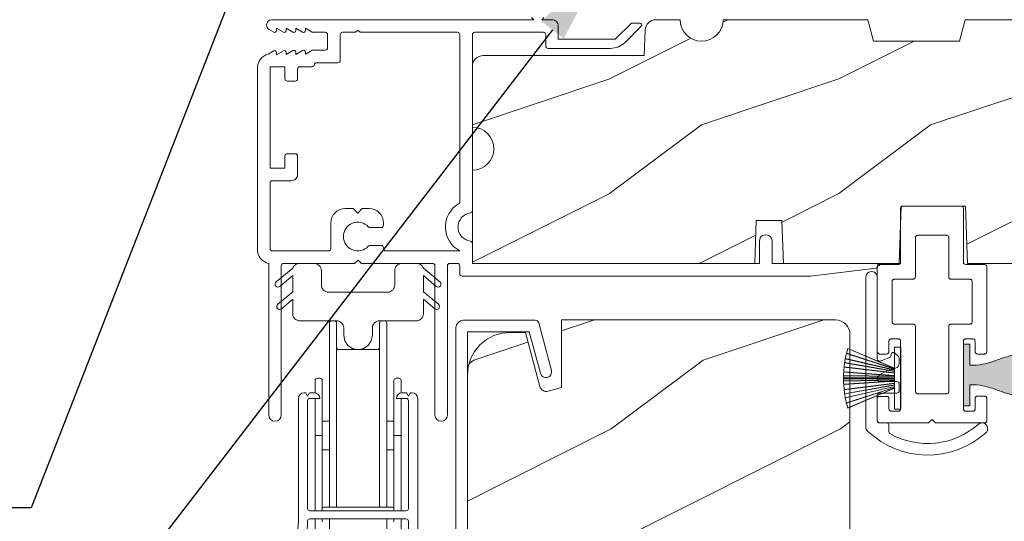
# Model space of a CAD drawing. Extents: x -34 to 138, y 0 to 44.
# Drawn here: x 75 to 79, y 30 to 32 of the extents above; entities that cross this region are included whole.
import ezdxf
from ezdxf import colors
from ezdxf.entities.mleader import LeaderData, LeaderLine
from ezdxf.math import Vec2, Vec3

# ---------------------------------------------------------------- set-up
doc = ezdxf.new("R2010")
doc.units = 0
doc.header["$LTSCALE"] = 2
doc.header["$MEASUREMENT"] = 0
doc.layers.get('0').update_dxf_attribs({"linetype": 'CONTINUOUS'})
doc.layers.add('Notes', color=7, linetype='CONTINUOUS')
doc.layers.add('Unit', color=7, linetype='CONTINUOUS', lineweight=13)
doc.styles.get("Standard").update_dxf_attribs({"font": 'arial.ttf'})

# ---------------------------------------------------------------- blocks, each defined once
blk = doc.blocks.new('A$C38416E55')
for p, q in [((0.102, 0.9367), (0.1018, 0.9347)), ((0.1018, 0.9347), (0.1018, 0.7006)), ((0.1026, 0.9386), (0.102, 0.9367)), ((0.1035, 0.9404), (0.1026, 0.9386)), ((0.1048, 0.9419), (0.1035, 0.9404)), ((0.1063, 0.9432), (0.1048, 0.9419)), ((0.1081, 0.9441), (0.1063, 0.9432)), ((0.11, 0.9447), (0.1081, 0.9441)), ((0.112, 0.9449), (0.11, 0.9447)), ((0.3655, 0.9449), (0.112, 0.9449)), ((0.3674, 0.9447), (0.3655, 0.9449)), ((0.3694, 0.9441), (0.3674, 0.9447)), ((0.3711, 0.9432), (0.3694, 0.9441)), ((0.3727, 0.9419), (0.3711, 0.9432)), ((0.3739, 0.9404), (0.3727, 0.9419)), ((0.3749, 0.9386), (0.3739, 0.9404)), ((0.3754, 0.9367), (0.3749, 0.9386)), ((0.3756, 0.9347), (0.3754, 0.9367)), ((0.3756, 0.9347), (0.3756, 0.7004)), ((0.3756, 0.7006), (0.3756, 0.9347)), ((0.1705, 0.8159), (0.1722, 0.8169)), ((0.1722, 0.8169), (0.1741, 0.8174)), ((0.1741, 0.8174), (0.1761, 0.8176)), ((0.1761, 0.8176), (0.3013, 0.8176)), ((0.3013, 0.8176), (0.3033, 0.8174)), ((0.3033, 0.8174), (0.3052, 0.8169)), ((0.3052, 0.8169), (0.307, 0.8159)), ((0.1659, 0.8075), (0.1661, 0.8094)), ((0.1659, 0.6364), (0.1659, 0.8075)), ((0.1661, 0.8094), (0.1667, 0.8113)), ((0.1667, 0.8113), (0.1676, 0.8131)), ((0.1676, 0.8131), (0.1689, 0.8147)), ((0.1689, 0.8147), (0.1705, 0.8159)), ((0.307, 0.8159), (0.3085, 0.8147)), ((0.3085, 0.8147), (0.3098, 0.8131)), ((0.3098, 0.8131), (0.3107, 0.8113)), ((0.3107, 0.8113), (0.3113, 0.8094)), ((0.3113, 0.8094), (0.3115, 0.8075)), ((0.3115, 0.8075), (0.3115, 0.6364)), ((0.003, 0.6874), (0.0017, 0.6859)), ((0.0045, 0.6887), (0.003, 0.6874)), ((0.0063, 0.6896), (0.0045, 0.6887)), ((0.0082, 0.6902), (0.0063, 0.6896)), ((0.0102, 0.6904), (0.0082, 0.6902)), ((0.0916, 0.6904), (0.0102, 0.6904)), ((0.0936, 0.6906), (0.0916, 0.6904)), ((0.0955, 0.6912), (0.0936, 0.6906)), ((0.0973, 0.6921), (0.0955, 0.6912)), ((0.0988, 0.6934), (0.0973, 0.6921)), ((0.1001, 0.6949), (0.0988, 0.6934)), ((0.101, 0.6967), (0.1001, 0.6949)), ((0.1016, 0.6986), (0.101, 0.6967)), ((0.1018, 0.7006), (0.1016, 0.6986)), ((0.4673, 0.6904), (0.3856, 0.6904)), ((0.4692, 0.6902), (0.4673, 0.6904)), ((0.4712, 0.6896), (0.4692, 0.6902)), ((0.4729, 0.6887), (0.4712, 0.6896)), ((0.4745, 0.6874), (0.4729, 0.6887)), ((0.4757, 0.6859), (0.4745, 0.6874)), ((0.0002, 0.6822), (0, 0.6802)), ((0, 0.6802), (0, 0.3105)), ((0.0008, 0.6841), (0.0002, 0.6822)), ((0.0017, 0.6859), (0.0008, 0.6841)), ((0.4767, 0.6841), (0.4757, 0.6859)), ((0.4772, 0.6822), (0.4767, 0.6841)), ((0.4774, 0.6802), (0.4772, 0.6822)), ((0.4774, 0.3105), (0.4774, 0.6802)), ((0.0641, 0.6161), (0.0643, 0.6181)), ((0.0641, 0.4408), (0.0641, 0.6161)), ((0.0643, 0.6181), (0.0649, 0.62)), ((0.0649, 0.62), (0.0658, 0.6217)), ((0.0658, 0.6217), (0.0671, 0.6233)), ((0.0671, 0.6233), (0.0687, 0.6245)), ((0.0687, 0.6245), (0.0704, 0.6255)), ((0.0704, 0.6255), (0.0723, 0.6261)), ((0.0723, 0.6261), (0.0743, 0.6262)), ((0.0743, 0.6262), (0.1558, 0.6262)), ((0.1558, 0.6262), (0.1577, 0.6264)), ((0.1577, 0.6264), (0.1596, 0.627)), ((0.1596, 0.627), (0.1614, 0.628)), ((0.1614, 0.628), (0.163, 0.6292)), ((0.163, 0.6292), (0.1642, 0.6308)), ((0.1642, 0.6308), (0.1652, 0.6325)), ((0.1652, 0.6325), (0.1657, 0.6344)), ((0.1657, 0.6344), (0.1659, 0.6364)), ((0.3115, 0.6364), (0.3117, 0.6344)), ((0.3117, 0.6344), (0.3123, 0.6325)), ((0.3123, 0.6325), (0.3132, 0.6308)), ((0.3132, 0.6308), (0.3145, 0.6292)), ((0.3145, 0.6292), (0.316, 0.628)), ((0.316, 0.628), (0.3178, 0.627)), ((0.3178, 0.627), (0.3197, 0.6264)), ((0.3197, 0.6264), (0.3217, 0.6262)), ((0.3217, 0.6262), (0.4031, 0.6262)), ((0.4031, 0.6262), (0.4051, 0.6261)), ((0.4051, 0.6261), (0.407, 0.6255)), ((0.407, 0.6255), (0.4088, 0.6245)), ((0.4088, 0.6245), (0.4103, 0.6233)), ((0.4103, 0.6233), (0.4116, 0.6217)), ((0.4116, 0.6217), (0.4125, 0.62)), ((0.4125, 0.62), (0.4131, 0.6181)), ((0.4131, 0.6181), (0.4133, 0.6161)), ((0.4133, 0.6161), (0.4133, 0.4408)), ((0.0643, 0.4388), (0.0641, 0.4408)), ((0.0649, 0.4369), (0.0643, 0.4388)), ((0.0658, 0.4351), (0.0649, 0.4369)), ((0.0671, 0.4336), (0.0658, 0.4351)), ((0.0687, 0.4323), (0.0671, 0.4336)), ((0.0704, 0.4314), (0.0687, 0.4323)), ((0.0723, 0.4308), (0.0704, 0.4314)), ((0.0743, 0.4306), (0.0723, 0.4308)), ((0.1558, 0.4306), (0.0743, 0.4306)), ((0.1577, 0.4304), (0.1558, 0.4306)), ((0.1596, 0.4298), (0.1577, 0.4304)), ((0.1614, 0.4289), (0.1596, 0.4298)), ((0.3178, 0.4298), (0.316, 0.4289)), ((0.3197, 0.4304), (0.3178, 0.4298)), ((0.3217, 0.4306), (0.3197, 0.4304)), ((0.4031, 0.4306), (0.3217, 0.4306)), ((0.4051, 0.4308), (0.4031, 0.4306)), ((0.407, 0.4314), (0.4051, 0.4308)), ((0.4088, 0.4323), (0.407, 0.4314)), ((0.4103, 0.4336), (0.4088, 0.4323)), ((0.4116, 0.4351), (0.4103, 0.4336)), ((0.4125, 0.4369), (0.4116, 0.4351)), ((0.4131, 0.4388), (0.4125, 0.4369)), ((0.4133, 0.4408), (0.4131, 0.4388)), ((0.163, 0.4276), (0.1614, 0.4289)), ((0.1642, 0.4261), (0.163, 0.4276)), ((0.1652, 0.4243), (0.1642, 0.4261)), ((0.1657, 0.4224), (0.1652, 0.4243)), ((0.1659, 0.4204), (0.1657, 0.4224)), ((0.1659, 0.1374), (0.1659, 0.4204)), ((0.3117, 0.4224), (0.3115, 0.4204)), ((0.3115, 0.4204), (0.3115, 0.1374)), ((0.3123, 0.4243), (0.3117, 0.4224)), ((0.3132, 0.4261), (0.3123, 0.4243)), ((0.3145, 0.4276), (0.3132, 0.4261)), ((0.316, 0.4289), (0.3145, 0.4276)), ((0.0509, 0.3563), (0.0511, 0.3583)), ((0.0509, 0.3105), (0.0509, 0.3563)), ((0.0511, 0.3583), (0.0517, 0.3602)), ((0.0517, 0.3602), (0.0526, 0.362)), ((0.0526, 0.362), (0.0539, 0.3635)), ((0.0539, 0.3635), (0.0554, 0.3648)), ((0.0554, 0.3648), (0.0572, 0.3657)), ((0.0572, 0.3657), (0.0591, 0.3663)), ((0.0591, 0.3663), (0.0611, 0.3665)), ((0.0611, 0.3665), (0.0916, 0.3665)), ((0.0916, 0.3665), (0.0936, 0.3663)), ((0.0936, 0.3663), (0.0955, 0.3657)), ((0.0955, 0.3657), (0.0973, 0.3648)), ((0.0973, 0.3648), (0.0988, 0.3635)), ((0.0988, 0.3635), (0.1001, 0.362)), ((0.1001, 0.362), (0.101, 0.3602)), ((0.101, 0.3602), (0.1016, 0.3583)), ((0.1016, 0.3583), (0.1018, 0.3563)), ((0.1018, 0.3563), (0.1018, 0.0611)), ((0.3756, 0.3563), (0.3758, 0.3583)), ((0.3756, 0.0611), (0.3756, 0.3563)), ((0.3758, 0.3583), (0.3764, 0.3602)), ((0.3764, 0.3602), (0.3774, 0.362)), ((0.3774, 0.362), (0.3786, 0.3635)), ((0.3786, 0.3635), (0.3802, 0.3648)), ((0.3802, 0.3648), (0.3819, 0.3657)), ((0.3819, 0.3657), (0.3838, 0.3663)), ((0.3838, 0.3663), (0.3858, 0.3665)), ((0.3858, 0.3665), (0.4164, 0.3665)), ((0.4164, 0.3665), (0.4183, 0.3663)), ((0.4183, 0.3663), (0.4203, 0.3657)), ((0.4203, 0.3657), (0.422, 0.3648)), ((0.422, 0.3648), (0.4236, 0.3635)), ((0.4236, 0.3635), (0.4248, 0.362)), ((0.4248, 0.362), (0.4258, 0.3602)), ((0.4258, 0.3602), (0.4263, 0.3583)), ((0.4263, 0.3583), (0.4265, 0.3563)), ((0.4265, 0.3563), (0.4265, 0.3105)), ((0, 0.3105), (0.0002, 0.3085)), ((0.0002, 0.3085), (0.0008, 0.3066)), ((0.0008, 0.3066), (0.0017, 0.3048)), ((0.0017, 0.3048), (0.003, 0.3033)), ((0.003, 0.3033), (0.0045, 0.302)), ((0.0045, 0.302), (0.0063, 0.3011)), ((0.0063, 0.3011), (0.0082, 0.3005)), ((0.0427, 0.3005), (0.0446, 0.3011)), ((0.0446, 0.3011), (0.0464, 0.302)), ((0.0464, 0.302), (0.0479, 0.3033)), ((0.0479, 0.3033), (0.0492, 0.3048)), ((0.0492, 0.3048), (0.0501, 0.3066)), ((0.0501, 0.3066), (0.0507, 0.3085)), ((0.0507, 0.3085), (0.0509, 0.3105)), ((0.4265, 0.3105), (0.4267, 0.3085)), ((0.4267, 0.3085), (0.4273, 0.3066)), ((0.4273, 0.3066), (0.4283, 0.3048)), ((0.4283, 0.3048), (0.4295, 0.3033)), ((0.4295, 0.3033), (0.4311, 0.302)), ((0.4311, 0.302), (0.4328, 0.3011)), ((0.4328, 0.3011), (0.4347, 0.3005)), ((0.4692, 0.3005), (0.4712, 0.3011)), ((0.4712, 0.3011), (0.4729, 0.302)), ((0.4729, 0.302), (0.4745, 0.3033)), ((0.4745, 0.3033), (0.4757, 0.3048)), ((0.4757, 0.3048), (0.4767, 0.3066)), ((0.4767, 0.3066), (0.4772, 0.3085)), ((0.4772, 0.3085), (0.4774, 0.3105)), ((0.0082, 0.3005), (0.0102, 0.3003)), ((0.0102, 0.3003), (0.0407, 0.3003)), ((0.0407, 0.3003), (0.0427, 0.3005)), ((0.4347, 0.3005), (0.4367, 0.3003)), ((0.4367, 0.3003), (0.4673, 0.3003)), ((0.4673, 0.3003), (0.4692, 0.3005)), ((0.1661, 0.1354), (0.1659, 0.1374)), ((0.1667, 0.1335), (0.1661, 0.1354)), ((0.1676, 0.1318), (0.1667, 0.1335)), ((0.1689, 0.1302), (0.1676, 0.1318)), ((0.1705, 0.129), (0.1689, 0.1302)), ((0.1722, 0.128), (0.1705, 0.129)), ((0.307, 0.129), (0.3052, 0.128)), ((0.3085, 0.1302), (0.307, 0.129)), ((0.3098, 0.1318), (0.3085, 0.1302)), ((0.3107, 0.1335), (0.3098, 0.1318)), ((0.3113, 0.1354), (0.3107, 0.1335)), ((0.3115, 0.1374), (0.3113, 0.1354)), ((0.0002, 0.1089), (0, 0.1069)), ((0, 0.1069), (0, 0.0102)), ((0.0008, 0.1108), (0.0002, 0.1089)), ((0.0017, 0.1125), (0.0008, 0.1108)), ((0.003, 0.1141), (0.0017, 0.1125)), ((0.0045, 0.1154), (0.003, 0.1141)), ((0.0045, 0.1154), (0.0464, 0.1154)), ((0.0479, 0.1141), (0.0464, 0.1154)), ((0.0492, 0.1125), (0.0479, 0.1141)), ((0.0501, 0.1108), (0.0492, 0.1125)), ((0.0507, 0.1089), (0.0501, 0.1108)), ((0.0509, 0.1069), (0.0507, 0.1089)), ((0.0509, 0.0611), (0.0509, 0.1069)), ((0.1741, 0.1274), (0.1722, 0.128)), ((0.1761, 0.1273), (0.1741, 0.1274)), ((0.3013, 0.1273), (0.1761, 0.1273)), ((0.3033, 0.1274), (0.3013, 0.1273)), ((0.3052, 0.128), (0.3033, 0.1274)), ((0.4267, 0.1089), (0.4265, 0.1069)), ((0.4265, 0.1069), (0.4265, 0.0611)), ((0.4273, 0.1108), (0.4267, 0.1089)), ((0.4283, 0.1125), (0.4273, 0.1108)), ((0.4295, 0.1141), (0.4283, 0.1125)), ((0.4311, 0.1154), (0.4295, 0.1141)), ((0.4328, 0.1163), (0.4311, 0.1154)), ((0.4347, 0.1169), (0.4328, 0.1163)), ((0.4367, 0.1171), (0.4347, 0.1169)), ((0.4673, 0.1171), (0.4367, 0.1171)), ((0.4692, 0.1169), (0.4673, 0.1171)), ((0.4712, 0.1163), (0.4692, 0.1169)), ((0.4729, 0.1154), (0.4712, 0.1163)), ((0.4745, 0.1141), (0.4729, 0.1154)), ((0.4757, 0.1125), (0.4745, 0.1141)), ((0.4767, 0.1108), (0.4757, 0.1125)), ((0.4772, 0.1089), (0.4767, 0.1108)), ((0.4774, 0.1069), (0.4772, 0.1089)), ((0.4774, 0.0102), (0.4774, 0.1069)), ((0.0511, 0.0591), (0.0509, 0.0611)), ((0.0517, 0.0572), (0.0511, 0.0591)), ((0.0526, 0.0554), (0.0517, 0.0572)), ((0.0539, 0.0539), (0.0526, 0.0554)), ((0.0554, 0.0526), (0.0539, 0.0539)), ((0.0572, 0.0517), (0.0554, 0.0526)), ((0.0591, 0.0511), (0.0572, 0.0517)), ((0.0611, 0.0509), (0.0591, 0.0511)), ((0.0916, 0.0509), (0.0611, 0.0509)), ((0.0936, 0.0511), (0.0916, 0.0509)), ((0.0955, 0.0517), (0.0936, 0.0511)), ((0.0973, 0.0526), (0.0955, 0.0517)), ((0.0988, 0.0539), (0.0973, 0.0526)), ((0.1001, 0.0554), (0.0988, 0.0539)), ((0.101, 0.0572), (0.1001, 0.0554)), ((0.1016, 0.0591), (0.101, 0.0572)), ((0.1018, 0.0611), (0.1016, 0.0591)), ((0.3758, 0.0591), (0.3756, 0.0611)), ((0.3764, 0.0572), (0.3758, 0.0591)), ((0.3774, 0.0554), (0.3764, 0.0572)), ((0.3786, 0.0539), (0.3774, 0.0554)), ((0.3802, 0.0526), (0.3786, 0.0539)), ((0.3819, 0.0517), (0.3802, 0.0526)), ((0.3838, 0.0511), (0.3819, 0.0517)), ((0.3858, 0.0509), (0.3838, 0.0511)), ((0.4164, 0.0509), (0.3858, 0.0509)), ((0.4183, 0.0511), (0.4164, 0.0509)), ((0.4203, 0.0517), (0.4183, 0.0511)), ((0.422, 0.0526), (0.4203, 0.0517)), ((0.4236, 0.0539), (0.422, 0.0526)), ((0.4248, 0.0554), (0.4236, 0.0539)), ((0.4258, 0.0572), (0.4248, 0.0554)), ((0.4263, 0.0591), (0.4258, 0.0572)), ((0.4265, 0.0611), (0.4263, 0.0591)), ((0, 0.0102), (0.0002, 0.0082)), ((0.0002, 0.0082), (0.0008, 0.0063)), ((0.0008, 0.0063), (0.0017, 0.0045)), ((0.0017, 0.0045), (0.003, 0.003)), ((0.003, 0.003), (0.0045, 0.0017)), ((0.0045, 0.0017), (0.0063, 0.0008)), ((0.0063, 0.0008), (0.0082, 0.0002)), ((0.0082, 0.0002), (0.0102, 0)), ((0.2235, 0), (0.2387, 0.0153)), ((0.2387, 0.0153), (0.254, 0)), ((0.4673, 0), (0.4692, 0.0002)), ((0.4692, 0.0002), (0.4712, 0.0008)), ((0.4712, 0.0008), (0.4729, 0.0017)), ((0.4729, 0.0017), (0.4745, 0.003)), ((0.4745, 0.003), (0.4757, 0.0045)), ((0.4757, 0.0045), (0.4767, 0.0063)), ((0.4767, 0.0063), (0.4772, 0.0082)), ((0.4772, 0.0082), (0.4774, 0.0102)), ((0.0102, 0), (0.2235, 0)), ((0.254, 0), (0.4673, 0))]:
    blk.add_line(p, q)
blk.add_arc((0.3856, 0.7004), 0.01, 180, 270)
blk = doc.blocks.new('A$C6C80002B')
for p, q in [((0, 0.0024), (0, 0.2724)), ((0, 0.2724), (0.0281, 0.2724)), ((0.0281, 0.2724), (0.0281, 0.1731)), ((0.028, 0.1018), (0.028, 0.1731)), ((0.028, 0.1018), (0.028, 0.0024)), ((0.028, 0.0024), (0, 0.0024))]:
    blk.add_line(p, q)
for points in [[(0.028, 0.1801), (0.2318, 0.2666), (0.2315, 0.2676), (0.028, 0.1812)], [(0.028, 0.1771), (0.2374, 0.2451), (0.2371, 0.2461), (0.028, 0.1782)], [(0.028, 0.1727), (0.2423, 0.2221), (0.242, 0.2231), (0.028, 0.1738)], [(0.028, 0.1665), (0.2451, 0.2048), (0.245, 0.2058), (0.028, 0.1676)], [(0.028, 0.1593), (0.2474, 0.1863), (0.2473, 0.1873), (0.028, 0.1604)], [(0.028, 0.1484), (0.2493, 0.1639), (0.2492, 0.1649), (0.028, 0.1495)], [(0.028, 0.1448), (0.2499, 0.1487), (0.2498, 0.1497), (0.028, 0.1459)], [(0.028, 0.1399), (0.25, 0.1399), (0.25, 0.1349), (0.028, 0.1349)], [(0.028, 0.13), (0.2499, 0.1262), (0.2498, 0.1252), (0.028, 0.129)], [(0.028, 0.1265), (0.2493, 0.111), (0.2492, 0.11), (0.028, 0.1254)], [(0.028, 0.1155), (0.2474, 0.0886), (0.2473, 0.0876), (0.028, 0.1144)], [(0.028, 0.1084), (0.2451, 0.0701), (0.245, 0.0691), (0.028, 0.1073)], [(0.028, 0.1022), (0.2423, 0.0527), (0.242, 0.0517), (0.028, 0.1011)], [(0.028, 0.0978), (0.2374, 0.0297), (0.2371, 0.0288), (0.028, 0.0967)], [(0.028, 0.0947), (0.2318, 0.0082), (0.2315, 0.0073), (0.028, 0.0936)]]:
    blk.add_lwpolyline(points, close=True)
blk.add_arc((-0.2172, 0.1374), 0.4672, 343.8218, 16.1782)
blk = doc.blocks.new('A$C49026201')
for p, q in [((0.0007, 2.4228), (0.0007, 0.0314)), ((0.0507, 2.3889), (0.0507, 0.0494)), ((0.3207, 0.0494), (0.3693, 0.2308)), ((0.3623, 0.0112), (0.4176, 0.2179)), ((0.3207, 0.0494), (0.0507, 0.0494)), ((0.3468, -0.0006), (0.0327, -0.0006))]:
    blk.add_line(p, q)
for centre, radius, start, end in [((0.3935, 0.2243), 0.025, 345, 165), ((0.0327, 0.0314), 0.032, 180, 270), ((0.3468, 0.0154), 0.016, 270, 345)]:
    blk.add_arc(centre, radius, start, end)
blk = doc.blocks.new('A$C424F6AC2')
h = blk.add_hatch(color=256)
h.dxf.hatch_style = 1
h.paths.add_polyline_path([(1.4679, 0.8189, 0.136599), (1.4495, 0.8687, 0.138688), (1.4072, 0.9008, 0.095696), (1.3709, 0.907, 0.086219), (1.3382, 0.9008, 0.138688), (1.2959, 0.8687, 0.136599), (1.2775, 0.8189, 0.074289), (1.2856, 0.7473, 0.020813), (1.3044, 0.6884, -0.033391), (1.3241, 0.6236, -0.075161), (1.3297, 0.56), (1.2377, 0.56), (1.2377, 0.532), (1.5077, 0.532), (1.5077, 0.56), (1.4157, 0.56, -0.075161), (1.4213, 0.6236, -0.033391), (1.441, 0.6884, 0.020813), (1.4598, 0.7473, 0.074289)])
for p, q in [((1.2377, 0.532), (1.2377, 0.56)), ((1.2377, 0.56), (1.3297, 0.56)), ((1.5077, 0.56), (1.4157, 0.56)), ((1.5077, 0.532), (1.5077, 0.56)), ((1.2377, 0.532), (1.5077, 0.532))]:
    blk.add_line(p, q)
for centre, radius, start, end in [((1.3723, 0.81), 0.097, 88.7073, 110.5725), ((1.3731, 0.81), 0.097, 69.4275, 91.2927), ((1.3762, 0.8107), 0.099, 144.1711, 175.2847), ((1.3738, 0.8098), 0.0977, 111.3789, 142.9623), ((1.3716, 0.8098), 0.0977, 37.0377, 68.6211), ((1.3692, 0.8107), 0.099, 4.7153, 35.8289), ((1.5209, 0.8104), 0.2436, 178.011, 195.0055), ((1.2245, 0.8104), 0.2436, 344.9945, 1.989), ((2.0024, 0.9427), 0.743, 195.2435, 200.6355), ((0.743, 0.9427), 0.743, 339.3645, 344.7565), ((0.8293, 0.5081), 0.5081, 12.395, 19.8689), ((1.9161, 0.5081), 0.5081, 160.1311, 167.605), ((1.1167, 0.5732), 0.2134, 356.4433, 11.8878), ((1.6287, 0.5732), 0.2134, 168.1122, 183.5567)]:
    blk.add_arc(centre, radius, start, end)
blk = doc.blocks.new('A$C3C5C3C95')
for p, q in [((0.04, 1.728), (0.04, 1.7265)), ((0.062, 1.75), (1.205, 1.75)), ((1.195, 1.76), (1.205, 1.75)), ((1.24, 1.75), (1.25, 1.76)), ((1.285, 1.75), (1.24, 1.75)), ((1.3125, 1.665), (1.3125, 1.7225)), ((1.6286, 1.7327), (1.5639, 1.6679)), ((1.6039, 1.6514), (1.6738, 1.7213)), ((1.6682, 1.735), (1.6342, 1.735)), ((0.051, 1.7075), (0.071, 1.6959)), ((0.083, 1.7029), (0.083, 1.7132)), ((0.083, 1.7132), (0.113, 1.6959)), ((0.125, 1.7029), (0.125, 1.7132)), ((0.125, 1.7132), (0.155, 1.6959)), ((0.167, 1.7029), (0.167, 1.7132)), ((0.167, 1.7132), (0.197, 1.6959)), ((0.209, 1.7029), (0.209, 1.7135)), ((0.209, 1.7135), (0.2392, 1.6961)), ((0.2432, 1.695), (0.296, 1.695)), ((0.306, 1.685), (0.306, 1.6279)), ((0.361, 1.685), (0.361, 1.5727)), ((0.4275, 1.695), (0.371, 1.695)), ((0.4375, 1.705), (0.4275, 1.695)), ((0.4475, 1.695), (0.4375, 1.705)), ((0.8725, 1.695), (0.4475, 1.695)), ((0.8825, 0.956), (0.8825, 1.685)), ((0.9375, 0.9181), (0.9375, 1.685)), ((0.9475, 1.695), (1.2475, 1.695)), ((1.2575, 1.685), (1.2575, 1.635)), ((1.5568, 1.665), (1.3125, 1.665)), ((0.071, 1.6141), (0.0466, 1.6)), ((0.113, 1.6147), (0.083, 1.5974)), ((0.083, 1.5974), (0.083, 1.6071)), ((0.155, 1.6154), (0.125, 1.598)), ((0.125, 1.598), (0.125, 1.6078)), ((0.197, 1.616), (0.167, 1.5987)), ((0.167, 1.5987), (0.167, 1.6084)), ((0.2392, 1.6168), (0.209, 1.5993)), ((0.209, 1.5993), (0.209, 1.6091)), ((0.296, 1.6179), (0.2432, 1.6179)), ((1.2675, 1.625), (1.5402, 1.625)), ((0.351, 1.5627), (0.2583, 1.5627)), ((0, 1.5392), (0, 0.7489)), ((0.055, 1.542), (0.055, 1.106)), ((0.117, 1.545), (0.058, 1.545)), ((0.12, 1.4925), (0.12, 1.542)), ((0.175, 1.535), (0.175, 1.4925)), ((0.2384, 1.545), (0.185, 1.545)), ((0.165, 1.4825), (0.13, 1.4825)), ((0.13, 1.1655), (0.165, 1.1655)), ((0.12, 1.106), (0.12, 1.1555)), ((0.175, 1.1555), (0.175, 1.0755)), ((0.058, 1.103), (0.117, 1.103)), ((0.055, 1.038), (0.055, 0.7525)), ((0.1475, 1.048), (0.065, 1.048)), ((0.383, 0.927), (0.4175, 0.927)), ((0.4175, 0.927), (0.4375, 0.907)), ((0.4375, 0.907), (0.4575, 0.927)), ((0.4575, 0.927), (0.4868, 0.927)), ((0.32, 0.7525), (0.32, 0.864)), ((0.5498, 0.864), (0.5498, 0.854)), ((0.5398, 0.844), (0.4909, 0.844)), ((0.9375, 0.6875), (0.9375, 0.7745)), ((2.19, 0.785), (2.19, 0.6875)), ((2.245, 0.6875), (2.245, 0.785)), ((0.065, 0.7425), (0.31, 0.7425)), ((0.4909, 0.766), (0.5398, 0.766)), ((0.5498, 0.756), (0.5498, 0.7525)), ((0.5598, 0.7425), (0.8825, 0.7425)), ((0.049, 0.6875), (0.049, 0.0275)), ((0.114, 0.6875), (0.424, 0.6875)), ((0.424, 0.6875), (0.439, 0.7025)), ((0.439, 0.7025), (0.454, 0.6875)), ((0.454, 0.6875), (0.764, 0.6875)), ((0.839, 0.6875), (0.8725, 0.6875)), ((0.9375, 0.6875), (2.1695, 0.6875)), ((2.19, 0.6875), (0.9375, 0.6875)), ((2.6987, 0.6875), (2.245, 0.6875)), ((0.104, 0.0275), (0.104, 0.6775)), ((0.774, 0.6775), (0.774, 0.0275)), ((0.829, 0.0275), (0.829, 0.6775)), ((0.8825, 0.6775), (0.8825, 0.6425)), ((2.4125, 0.6325), (2.6987, 0.6676)), ((0.8925, 0.6325), (2.4125, 0.6325))]:
    blk.add_line(p, q)
for centre, radius, start, end in [((0.062, 1.728), 0.022, 90.0006, 179.9926), ((0.062, 1.7265), 0.022, 179.9884, 240.0189), ((1.285, 1.7225), 0.0275, 0.0011, 90.0032), ((1.6342, 1.727), 0.00797, 89.8903, 135.0888), ((1.6682, 1.727), 0.008, 314.9951, 90.0033), ((0.075, 1.7029), 0.008, 240.0006, 359.9923), ((0.117, 1.7029), 0.008, 239.9994, 359.9947), ((0.159, 1.7029), 0.008, 240.0006, 359.9923), ((0.201, 1.7029), 0.008, 240, 359.9935), ((0.2432, 1.703), 0.00801, 240.0458, 270.0004), ((0.296, 1.685), 0.01, 0.0359, 89.9565), ((0.371, 1.685), 0.01, 90.0421, 179.9655), ((0.8725, 1.685), 0.01, 0.0345, 89.9579), ((0.9475, 1.685), 0.01, 90.0421, 179.9655), ((1.2475, 1.685), 0.01, 0.0359, 89.9565), ((1.2675, 1.635), 0.01, 180.0155, 270.003), ((1.5402, 1.715), 0.09, 269.9919, 315.0036), ((1.5568, 1.675), 0.01, 270.1027, 314.8927), ((0.063, 1.5392), 0.063, 105.068, 179.9948), ((0.075, 1.6071), 0.008, 0.0077, 119.9994), ((0.117, 1.6078), 0.008, 359.9717, 120.0006), ((0.159, 1.6084), 0.008, 0.0077, 119.9994), ((0.201, 1.6091), 0.008, 0.0065, 120), ((0.2432, 1.6099), 0.00795, 89.9434, 120.1358), ((0.296, 1.6279), 0.01, 269.9976, 0.01), ((0.2384, 1.555), 0.01, 269.9841, 353.5286), ((0.2583, 1.5527), 0.01, 89.9841, 173.5286), ((0.351, 1.5727), 0.01, 269.9962, 0.0114), ((0.058, 1.542), 0.003, 89.9673, 180.0103), ((0.117, 1.542), 0.003, 359.9897, 90.0327), ((0.185, 1.535), 0.01, 89.997, 180.0114), ((0.13, 1.4925), 0.01, 179.9886, 270.003), ((0.165, 1.4925), 0.01, 269.9953, 0.0114), ((0.13, 1.1555), 0.01, 89.997, 180.0114), ((0.165, 1.1555), 0.01, 359.9886, 90.0047), ((0.058, 1.106), 0.003, 179.9897, 270.0327), ((0.117, 1.106), 0.003, 269.9673, 0.0103), ((0.1475, 1.0755), 0.0275, 269.9968, 359.9989), ((0.065, 1.038), 0.01, 89.997, 180.0114), ((0.9375, 0.8463), 0.1175, 120.6516, 242.0891), ((0.8725, 0.956), 0.01, 300.6417, 0.0081), ((0.383, 0.864), 0.063, 89.9954, 180.0026), ((0.4868, 0.864), 0.063, 359.9974, 90.0046), ((0.9375, 0.8463), 0.0625, 97.9276, 262.0724), ((0.9275, 0.9181), 0.01, 277.9526, 359.9665), ((0.4375, 0.805), 0.0625, 42.5412, 317.5002), ((0.4909, 0.854), 0.01, 222.5514, 270.0162), ((0.5398, 0.854), 0.01, 270.0278, 359.9999), ((0.9275, 0.7745), 0.01, 359.9964, 82.071), ((2.2175, 0.785), 0.0275, 359.9995, 180.0005), ((0.063, 0.7489), 0.063, 179.9991, 257.1625), ((0.065, 0.7525), 0.01, 180.0115, 269.98), ((0.31, 0.7525), 0.01, 270.02, 359.9885), ((0.491, 0.756), 0.01, 90.0147, 137.4931), ((0.5398, 0.756), 0.01, 359.992, 90.0349), ((0.5598, 0.7525), 0.01, 180.0115, 269.98), ((0.114, 0.6775), 0.01, 89.9982, 180.0085), ((0.764, 0.6775), 0.01, 359.99, 90.0024), ((0.839, 0.6775), 0.01, 89.9962, 180.0114), ((0.8725, 0.6775), 0.01, 359.9886, 90.0038), ((2.6975, 0.6776), 0.01, 277.0014, 83.2787), ((2.7235, 0.6775), 0.01, 89.9968, 180.011), ((0.8925, 0.6425), 0.01, 180.002, 270.003), ((0.0765, 0.0275), 0.0275, 180.0043, 359.9957), ((0.8015, 0.0275), 0.0275, 180.0043, 359.9957)]:
    blk.add_arc(centre, radius, start, end)
blk = doc.blocks.new('A$C08AC0005')
for p, q in [((0.571, 2.5356), (0.571, 3.3381)), ((0.5922, 3.3481), (0.581, 3.3481)), ((0.6022, 3.3381), (0.6022, 2.5356)), ((0.7897, 2.5356), (0.7897, 3.3381)), ((0.811, 3.3481), (0.7997, 3.3481)), ((0.821, 3.3381), (0.821, 2.5356)), ((0.7797, 3.2231), (0.6122, 3.2231)), ((0.5297, 3.0981), (0.5185, 3.0981)), ((0.8735, 3.0981), (0.8622, 3.0981)), ((0.5085, 3.0346), (0.5085, 3.0881)), ((0.5397, 3.0881), (0.5397, 2.8481)), ((0.8522, 2.8481), (0.8522, 3.0881)), ((0.8835, 3.0881), (0.8835, 3.0346)), ((0.436, 3.01), (0.436, 2.475)), ((0.4645, 3.035), (0.461, 3.035)), ((0.476, 3.02), (0.4688, 3.0325)), ((0.4832, 3.0325), (0.476, 3.02)), ((0.486, 3.01), (0.529, 3.01)), ((0.504, 3.035), (0.4875, 3.035)), ((0.5085, 2.8481), (0.5085, 3.01)), ((0.863, 3.01), (0.906, 3.01)), ((0.8835, 3.01), (0.8835, 2.8481)), ((0.9045, 3.035), (0.888, 3.035)), ((0.916, 3.02), (0.9088, 3.0325)), ((0.9232, 3.0325), (0.916, 3.02)), ((0.931, 3.035), (0.9275, 3.035)), ((0.956, 0.276), (0.956, 3.01)), ((0.476, 2.53), (0.476, 3)), ((0.916, 3), (0.916, 2.53)), ((0.571, 2.9106), (0.5397, 2.9106)), ((0.8522, 2.9106), (0.821, 2.9106)), ((0.5185, 2.8481), (0.5085, 2.8481)), ((0.5085, 2.52), (0.5085, 2.8481)), ((0.5185, 2.8481), (0.5297, 2.8481)), ((0.5397, 2.8481), (0.5297, 2.8481)), ((0.5397, 2.8481), (0.5397, 2.5306)), ((0.8622, 2.8481), (0.8522, 2.8481)), ((0.8522, 2.5306), (0.8522, 2.8481)), ((0.8622, 2.8481), (0.8735, 2.8481)), ((0.8835, 2.8481), (0.8735, 2.8481)), ((0.8835, 2.8481), (0.8835, 2.52)), ((0.5397, 2.7856), (0.571, 2.7856)), ((0.821, 2.7856), (0.8522, 2.7856)), ((0.5447, 2.5356), (0.5497, 2.5356)), ((0.5497, 2.5356), (0.8422, 2.5356)), ((0.8422, 2.5356), (0.8472, 2.5356)), ((0.906, 2.52), (0.486, 2.52)), ((0.5397, 2.525), (0.5397, 2.5306)), ((0.5397, 2.52), (0.5397, 2.525)), ((0.8522, 2.5306), (0.8522, 2.525)), ((0.8522, 2.525), (0.8522, 2.52)), ((0.906, 2.485), (0.486, 2.485)), ((0.5085, 2.2731), (0.5085, 2.485)), ((0.5397, 2.4725), (0.5397, 2.485)), ((0.571, 2.3581), (0.571, 2.485)), ((0.821, 2.3581), (0.821, 2.485)), ((0.8522, 2.485), (0.8522, 2.4725)), ((0.8835, 2.485), (0.8835, 2.2731)), ((0.916, 0.295), (0.916, 2.475))]:
    blk.add_line(p, q)
for centre, radius, start, end in [((0.581, 3.3381), 0.01, 90, 180), ((0.5922, 3.3381), 0.01, 0, 90), ((0.7997, 3.3381), 0.01, 90, 180), ((0.811, 3.3381), 0.01, 0, 90), ((0.6122, 3.2331), 0.01, 180, 270), ((0.7797, 3.2331), 0.01, 270, 0), ((0.5185, 3.0881), 0.01, 90, 180), ((0.5297, 3.0881), 0.01, 0, 90), ((0.8622, 3.0881), 0.01, 90, 180), ((0.8735, 3.0881), 0.01, 0, 90), ((0.461, 3.01), 0.025, 90, 180), ((0.4645, 3.03), 0.005, 30, 90), ((0.486, 3), 0.01, 90, 180), ((0.4875, 3.03), 0.005, 90, 150), ((0.504, 3.01), 0.025, 0, 90), ((0.888, 3.01), 0.025, 90, 180), ((0.9045, 3.03), 0.005, 30, 90), ((0.906, 3), 0.01, 0, 90), ((0.9275, 3.03), 0.005, 90, 150), ((0.931, 3.01), 0.025, 0, 90), ((0.5447, 2.5306), 0.005, 90, 180), ((0.8472, 2.5306), 0.005, 0, 90), ((0.486, 2.53), 0.01, 180, 270), ((0.5447, 2.525), 0.005, 180, 270), ((0.8472, 2.525), 0.005, 270, 0), ((0.906, 2.53), 0.01, 270, 0), ((0.238, 2.475), 0.198, 315, 0), ((0.238, 2.475), 0.238, 315, 0), ((0.486, 2.475), 0.01, 90, 180), ((0.906, 2.475), 0.01, 0, 90)]:
    blk.add_arc(centre, radius, start, end)
blk = doc.blocks.new('A$C71216E4B')
at = {"color": 7, "linetype": 'Continuous'}
for p, q in [((-0.3607, -0.0432), (-0.3576, -0.0397)), ((-0.3576, -0.0397), (-0.3539, -0.0368)), ((-0.3539, -0.0368), (-0.3499, -0.0344)), ((-0.3499, -0.0344), (-0.3455, -0.0327)), ((-0.3455, -0.0327), (-0.341, -0.0317)), ((-0.341, -0.0317), (-0.3363, -0.0313)), ((-0.3363, -0.0313), (-0.2713, -0.0313)), ((-0.2713, -0.0313), (-0.2653, -0.0319)), ((-0.2653, -0.0319), (-0.2594, -0.0337)), ((-0.2594, -0.0337), (-0.2541, -0.0365)), ((-0.2541, -0.0365), (-0.2494, -0.0404)), ((-0.2494, -0.0404), (-0.2455, -0.0451)), ((0.0849, -0.0451), (0.0888, -0.0404)), ((0.0888, -0.0404), (0.0935, -0.0365)), ((0.0935, -0.0365), (0.0988, -0.0337)), ((0.0988, -0.0337), (0.1046, -0.0319)), ((0.1046, -0.0319), (0.1107, -0.0313)), ((0.1107, -0.0313), (0.1757, -0.0313)), ((0.1757, -0.0313), (0.1804, -0.0317)), ((0.1804, -0.0317), (0.1849, -0.0327)), ((0.1849, -0.0327), (0.1893, -0.0344)), ((0.1893, -0.0344), (0.1933, -0.0368)), ((0.1933, -0.0368), (0.197, -0.0397)), ((0.197, -0.0397), (0.2001, -0.0432)), ((-0.4376, -0.112), (-0.3653, -0.0513)), ((-0.3653, -0.0839), (-0.4216, -0.1311)), ((-0.3653, -0.0513), (-0.3633, -0.0471)), ((-0.3653, -0.1543), (-0.3653, -0.0839)), ((-0.3633, -0.0471), (-0.3607, -0.0432)), ((-0.2455, -0.0451), (-0.2427, -0.0504)), ((-0.2427, -0.0504), (-0.2409, -0.0563)), ((-0.2409, -0.0563), (-0.2403, -0.0623)), ((-0.2403, -0.0623), (-0.2403, -0.1253)), ((0.0797, -0.0623), (0.0803, -0.0563)), ((0.0797, -0.1253), (0.0797, -0.0623)), ((0.0803, -0.0563), (0.082, -0.0504)), ((0.082, -0.0504), (0.0849, -0.0451)), ((0.2001, -0.0432), (0.2027, -0.0471)), ((0.2027, -0.0471), (0.2047, -0.0513)), ((0.2047, -0.0513), (0.277, -0.112)), ((0.2609, -0.1311), (0.2047, -0.0839)), ((0.2047, -0.0839), (0.2047, -0.1543)), ((-0.4421, -0.1205), (-0.4407, -0.1158)), ((-0.4415, -0.1253), (-0.4421, -0.1205)), ((-0.4392, -0.1296), (-0.4415, -0.1253)), ((-0.4407, -0.1158), (-0.4376, -0.112)), ((-0.2403, -0.1253), (-0.2397, -0.1313)), ((0.0791, -0.1313), (0.0797, -0.1253)), ((0.277, -0.112), (0.2801, -0.1158)), ((0.2809, -0.1253), (0.2786, -0.1296)), ((0.2801, -0.1158), (0.2814, -0.1205)), ((0.2814, -0.1205), (0.2809, -0.1253)), ((-0.4354, -0.1326), (-0.4392, -0.1296)), ((-0.4307, -0.134), (-0.4354, -0.1326)), ((-0.4308, -0.2093), (-0.3653, -0.1543)), ((-0.4258, -0.1335), (-0.4307, -0.134)), ((-0.4216, -0.1311), (-0.4258, -0.1335)), ((-0.2397, -0.1313), (-0.238, -0.1372)), ((-0.238, -0.1372), (-0.2351, -0.1425)), ((-0.2351, -0.1425), (-0.2312, -0.1472)), ((-0.2312, -0.1472), (-0.2265, -0.1511)), ((-0.2265, -0.1511), (-0.2212, -0.1539)), ((-0.2212, -0.1539), (-0.2154, -0.1557)), ((-0.2154, -0.1557), (-0.2093, -0.1563)), ((-0.2093, -0.1563), (0.0487, -0.1563)), ((0.0487, -0.1563), (0.0547, -0.1557)), ((0.0547, -0.1557), (0.0606, -0.1539)), ((0.0606, -0.1539), (0.0659, -0.1511)), ((0.0659, -0.1511), (0.0706, -0.1472)), ((0.0706, -0.1472), (0.0745, -0.1425)), ((0.0745, -0.1425), (0.0773, -0.1372)), ((0.0773, -0.1372), (0.0791, -0.1313)), ((0.2047, -0.1543), (0.2702, -0.2093)), ((0.2652, -0.1335), (0.2609, -0.1311)), ((0.2701, -0.134), (0.2652, -0.1335)), ((0.2747, -0.1326), (0.2701, -0.134)), ((0.2786, -0.1296), (0.2747, -0.1326)), ((-0.4353, -0.2178), (-0.4339, -0.2131)), ((-0.4339, -0.2131), (-0.4308, -0.2093)), ((-0.3653, -0.1869), (-0.4148, -0.2284)), ((-0.3653, -0.2503), (-0.3653, -0.1869)), ((0.2542, -0.2284), (0.2047, -0.1869)), ((0.2047, -0.1869), (0.2047, -0.2503)), ((0.2702, -0.2093), (0.2733, -0.2131)), ((0.2733, -0.2131), (0.2746, -0.2178)), ((-0.4347, -0.2226), (-0.4353, -0.2178)), ((-0.4324, -0.2269), (-0.4347, -0.2226)), ((-0.4286, -0.23), (-0.4324, -0.2269)), ((-0.4239, -0.2313), (-0.4286, -0.23)), ((-0.4191, -0.2308), (-0.4239, -0.2313)), ((-0.4148, -0.2284), (-0.4191, -0.2308)), ((-0.3647, -0.2563), (-0.3653, -0.2503)), ((-0.363, -0.2622), (-0.3647, -0.2563)), ((0.2041, -0.2563), (0.2023, -0.2622)), ((0.2047, -0.2503), (0.2041, -0.2563)), ((0.2584, -0.2308), (0.2542, -0.2284)), ((0.2633, -0.2313), (0.2584, -0.2308)), ((0.268, -0.23), (0.2633, -0.2313)), ((0.2718, -0.2269), (0.268, -0.23)), ((0.2741, -0.2226), (0.2718, -0.2269)), ((0.2746, -0.2178), (0.2741, -0.2226)), ((-0.3601, -0.2675), (-0.363, -0.2622)), ((-0.3562, -0.2722), (-0.3601, -0.2675)), ((-0.3515, -0.2761), (-0.3562, -0.2722)), ((-0.3462, -0.2789), (-0.3515, -0.2761)), ((-0.3404, -0.2807), (-0.3462, -0.2789)), ((-0.3343, -0.2813), (-0.3404, -0.2807)), ((-0.1738, -0.2813), (-0.3343, -0.2813)), ((-0.1678, -0.2819), (-0.1738, -0.2813)), ((-0.1619, -0.2837), (-0.1678, -0.2819)), ((-0.1566, -0.2865), (-0.1619, -0.2837)), ((-0.1519, -0.2904), (-0.1566, -0.2865)), ((-0.148, -0.2951), (-0.1519, -0.2904)), ((-0.1452, -0.3004), (-0.148, -0.2951)), ((-0.1434, -0.3063), (-0.1452, -0.3004)), ((-0.0155, -0.3004), (-0.0172, -0.3063)), ((-0.0126, -0.2951), (-0.0155, -0.3004)), ((-0.0087, -0.2904), (-0.0126, -0.2951)), ((-0.004, -0.2865), (-0.0087, -0.2904)), ((0.0013, -0.2837), (-0.004, -0.2865)), ((0.0071, -0.2819), (0.0013, -0.2837)), ((0.0132, -0.2813), (0.0071, -0.2819)), ((0.1737, -0.2813), (0.0132, -0.2813)), ((0.1797, -0.2807), (0.1737, -0.2813)), ((0.1856, -0.2789), (0.1797, -0.2807)), ((0.1909, -0.2761), (0.1856, -0.2789)), ((0.1956, -0.2722), (0.1909, -0.2761)), ((0.1995, -0.2675), (0.1956, -0.2722)), ((0.2023, -0.2622), (0.1995, -0.2675)), ((-0.1428, -0.3123), (-0.1434, -0.3063)), ((-0.1428, -0.3448), (-0.1428, -0.3123)), ((-0.0172, -0.3063), (-0.0178, -0.3123)), ((-0.0178, -0.3123), (-0.0178, -0.3448)), ((-0.1381, -0.3687), (-0.1428, -0.3448)), ((-0.1245, -0.389), (-0.1381, -0.3687)), ((-0.0226, -0.3687), (-0.0361, -0.389)), ((-0.0178, -0.3448), (-0.0226, -0.3687)), ((-0.1042, -0.4025), (-0.1245, -0.389)), ((-0.0803, -0.4073), (-0.1042, -0.4025)), ((-0.0564, -0.4025), (-0.0803, -0.4073)), ((-0.0361, -0.389), (-0.0564, -0.4025))]:
    blk.add_line(p, q, dxfattribs=at)
blk = doc.blocks.new('A$C5E4C38B6')
h = blk.add_hatch()
h.set_pattern_fill('WOOD2', color=256, style=0)
h.set_pattern_definition([(216.8699, (-224.94757, 21.3504), (2.99999992, 2.00000012), [0.5, -4.5]), (206.5651, (-224.34757, 21.0504), (-0.9999992, -1.0000013), [1.118034, -1.118034]), (198.4349, (-224.34757, 20.5504), (-2.00000043, -0.9999984), [0.632456, -2.529822])])
edge = h.paths.add_edge_path()
edge.add_line((1.4948, 13.9348), (1.4948, 13.6692))
edge.add_arc((1.4948, 13.5755), 0.0938, -89.9996, 89.9996, ccw=False)
edge.add_line((1.4948, 13.4817), (1.4948, 13.0755))
edge.add_line((1.4948, 13.0755), (2.7268, 13.0755))
edge.add_line((2.7268, 13.0755), (2.7333, 13.263))
edge.add_line((2.7333, 13.263), (2.8453, 13.263))
edge.add_line((2.8453, 13.263), (2.8518, 13.0755))
edge.add_line((2.8518, 13.0755), (3.3561, 13.0755))
edge.add_line((3.3561, 13.0755), (3.3648, 13.3255))
edge.add_line((3.3648, 13.3255), (3.6458, 13.3255))
edge.add_line((3.6458, 13.3255), (3.6545, 13.0755))
edge.add_line((3.6545, 13.0755), (3.9075, 13.0755))
edge.add_line((3.9075, 13.0755), (3.9075, 13.138))
edge.add_line((3.9075, 13.138), (5.6779, 13.138))
edge.add_line((5.6779, 13.138), (5.6823, 13.263))
edge.add_line((5.6823, 13.263), (5.9279, 13.263))
edge.add_line((5.9279, 13.263), (5.9323, 13.388))
edge.add_line((5.9323, 13.388), (6.1198, 13.388))
edge.add_line((6.1198, 13.388), (6.1242, 13.263))
edge.add_line((6.1242, 13.263), (6.3698, 13.263))
edge.add_line((6.3698, 13.263), (6.3698, 14.138))
edge.add_line((6.3698, 14.138), (4.8386, 14.138))
edge.add_arc((4.7448, 14.138), 0.0938, 180.0011, 359.9989, ccw=False)
edge.add_line((4.6511, 14.138), (3.6449, 14.138))
edge.add_line((3.6449, 14.138), (3.6198, 14.0442))
edge.add_line((3.6198, 14.0442), (3.2448, 14.0442))
edge.add_line((3.2448, 14.0442), (3.2197, 14.138))
edge.add_line((3.2197, 14.138), (2.5886, 14.138))
edge.add_arc((2.4948, 14.138), 0.0937, 180.0011, 359.9989, ccw=False)
edge.add_line((2.4011, 14.138), (2.2956, 14.138))
edge.add_arc((2.2956, 14.091), 0.047, 89.9999, 177.9999)
edge.add_line((2.2487, 14.0926), (2.2448, 13.9818))
edge.add_line((2.2448, 13.9818), (1.5418, 13.9818))
edge.add_arc((1.5418, 13.9348), 0.047, 89.9988, 180.0051)
h = blk.add_hatch()
h.set_pattern_fill('WOOD2', color=256, style=0)
h.set_pattern_definition([(216.8699, (-222.94024, 23.32432), (2.99999992, 2.00000012), [0.5, -4.5]), (206.5651, (-222.34024, 23.0243), (-0.9999992, -1.0000013), [1.118034, -1.118034]), (198.4349, (-222.34024, 22.52432), (-2.00000043, -0.9999984), [0.632456, -2.529822])])
h.paths.add_polyline_path([(2.1789, 10.3933), (2.1718, 10.5963), (1.9538, 10.5963), (1.9487, 10.4483), (1.5947, 10.4576), (1.5707, 10.4605), (1.5478, 10.468), (1.5268, 10.4798), (1.5084, 10.4953), (1.4933, 10.5141), (1.4821, 10.5355), (1.4753, 10.5586), (1.4729, 10.5826), (1.4729, 12.5878), (1.4765, 12.6244), (1.4872, 12.6596), (1.5045, 12.692), (1.5279, 12.7204), (1.5563, 12.7437), (1.5887, 12.761), (1.6239, 12.7717), (1.6604, 12.7753), (1.7259, 12.7753), (1.7891, 12.5395), (1.7912, 12.534), (1.7943, 12.529), (1.7984, 12.5247), (1.8032, 12.5212), (1.8086, 12.5188), (1.8143, 12.5175), (1.8203, 12.5174), (1.8261, 12.5184), (1.8839, 12.5343), (1.8839, 12.8293), (3.0794, 12.8293), (3.0916, 12.8281), (3.1034, 12.8246), (3.1142, 12.8188), (3.1236, 12.811), (3.1314, 12.8015), (3.1372, 12.7907), (3.1407, 12.779), (3.1419, 12.7668), (3.1419, 10.4253), (3.1099, 10.3933)])
edge = h.paths.add_edge_path()
edge.add_line((2.8034, 9.9174), (2.8034, 9.8233))
edge.add_line((2.8034, 9.8233), (2.6734, 9.8233))
edge.add_line((2.6734, 9.8233), (2.6734, 10.3933))
edge.add_line((2.6734, 10.3933), (3.0559, 10.3933))
edge.add_line((3.0559, 10.3933), (3.0559, 10.1441))
edge.add_line((3.0559, 10.1441), (3.0239, 10.1121))
edge.add_line((3.0239, 10.1121), (2.9384, 10.1121))
edge.add_line((2.9384, 10.1121), (2.9384, 10.0573))
edge.add_arc((2.7984, 10.0573), 0.14, 272.0701, 360, ccw=False)
for points in [[(1.4948, 13.9348), (1.4948, 13.6692, -0.999994), (1.4948, 13.4817), (1.4948, 13.0755), (2.7268, 13.0755), (2.7333, 13.263), (2.8453, 13.263), (2.8518, 13.0755), (3.3561, 13.0755), (3.3648, 13.3255), (3.6458, 13.3255), (3.6545, 13.0755), (3.9075, 13.0755)], [(4.6511, 14.138), (3.6449, 14.138), (3.6198, 14.0442), (3.2448, 14.0442), (3.2197, 14.138), (2.5886, 14.138, -0.999982), (2.4011, 14.138), (2.2956, 14.138, 0.404026), (2.2487, 14.0926), (2.2448, 13.9818), (1.5418, 13.9818, 0.414246), (1.4948, 13.9348)]]:
    blk.add_lwpolyline(points, format="xyb")
blk.add_lwpolyline([(3.3163, 12.3343, -0.269057), (3.3113, 12.343), (3.3113, 12.3706, 0.414218), (3.3013, 12.3806), (3.2713, 12.3806, -0.414052), (3.2613, 12.3906), (3.2613, 12.5006, -0.414286), (3.2713, 12.5106), (3.3471, 12.5106, 0.414218), (3.3571, 12.5206), (3.3571, 12.5506, 0.414287), (3.3471, 12.5606), (3.2713, 12.5606, -0.414217), (3.2613, 12.5706), (3.2613, 12.5753, -0.212519), (3.2646, 12.5827, -0.140165), (3.3406, 12.6199, 0.363332), (3.3571, 12.6396), (3.3571, 12.6583, 0.198896), (3.3513, 12.6724), (3.3383, 12.6853, 0.668212), (3.3213, 12.6782), (3.3213, 12.6746, -0.338048), (3.3139, 12.665, 0.050167), (3.2758, 12.6503, -0.558855), (3.2613, 12.6592), (3.2613, 13.0156, 1.000044), (3.2113, 13.0156), (3.2113, 12.3627, 0.206563), (3.2191, 12.3445, 0.388611), (3.7341, 12.3369, 1.000006), (3.7009, 12.3743, -0.321942)], format="xyb", close=True)
blk.add_lwpolyline([(1.4729, 10.5826), (1.4729, 12.5878), (1.4765, 12.6244), (1.4872, 12.6596), (1.5045, 12.692), (1.5279, 12.7204), (1.5563, 12.7437), (1.5887, 12.761), (1.6239, 12.7717), (1.6604, 12.7753), (1.7259, 12.7753), (1.7891, 12.5395), (1.7912, 12.534), (1.7943, 12.529), (1.7984, 12.5247), (1.8032, 12.5212), (1.8086, 12.5188), (1.8143, 12.5175), (1.8203, 12.5174), (1.8261, 12.5184), (1.8839, 12.5343), (1.8839, 12.8293), (3.0794, 12.8293), (3.0916, 12.8281), (3.1034, 12.8246), (3.1142, 12.8188), (3.1236, 12.811), (3.1314, 12.8015), (3.1372, 12.7907), (3.1407, 12.779), (3.1419, 12.7668), (3.1419, 10.4253)])
for name, p in [('A$C3C5C3C95', (0.5573, 12.388)), ('A$C38416E55', (3.2613, 12.3806)), ('A$C71216E4B', (1.0766, 13.1068)), ('A$C08AC0005', (0.3003, 9.4773))]:
    blk.add_blockref(name, p)
at = {"xscale": -1, "rotation": 180}
blk.add_blockref('A$C49026201', (1.4222, 12.8275), dxfattribs=at)
at = {"rotation": 270}
blk.add_blockref('A$C424F6AC2', (3.1049, 13.962), dxfattribs=at)
at = {"xscale": -1}
blk.add_blockref('A$C6C80002B', (3.3638, 12.4378), dxfattribs=at)

msp = doc.modelspace()

# ---------------------------------------------------------------- block references
at = {"layer": 'Unit'}
msp.add_blockref('A$C5E4C38B6', (75.56029, 17.67179), dxfattribs=at)

# ---------------------------------------------------------------- leaders
at = {"layer": 'Notes'}
ml = msp.add_multileader_mtext('Standard', dxfattribs=at)
ml.set_content('CONTINUOUS SEALANT\\PAT HEAD AND SIDES^JBEHIND NAIL FIN**', color=256)
ml.set_leader_properties()
ml.build(insert=Vec2(0, 0))
ml.multileader.update_dxf_attribs({"dogleg_length": 0.36, "arrow_head_size": 0.375})
ctx = ml.context
ctx.base_point, ctx.char_height, ctx.arrow_head_size, ctx.landing_gap_size, ctx.plane_origin = Vec3(68.40712, 32.03765), 0.375, 0.375, 0.125, Vec3(77.36759, 32.68093)
ctx.text_align_type = 2
notes = []
notes.append((ctx, [(0, (1, 1, 0), (75.02406, 32.03765), (-1, 0), 0.34903, [(0, [(77.36759, 32.93461)], 0, [])])]))
ctx.mtext.insert, ctx.mtext.alignment, ctx.mtext.flow_direction = Vec3(74.55003, 32.22528), 3, 5
ml = msp.add_multileader_mtext('Standard', dxfattribs=at)
ml.set_content('ALUMINUM EDGE BEAD**', color=256)
ml.set_leader_properties()
ml.build(insert=Vec2(0, 0))
ml.multileader.update_dxf_attribs({"dogleg_length": 0.36, "arrow_head_size": 0.375})
ctx = ml.context
ctx.base_point, ctx.char_height, ctx.arrow_head_size, ctx.landing_gap_size, ctx.plane_origin = Vec3(68.13465, 29.68291), 0.375, 0.375, 0.125, Vec3(76.19989, 32.34309)
ctx.text_align_type = 2
notes.append((ctx, [(0, (1, 1, 0), (75.13039, 29.68291), (-1, 0), 0.36, [(0, [(76.20839, 32.44094)], 0, [])])]))
ctx.mtext.insert, ctx.mtext.alignment, ctx.mtext.flow_direction = Vec3(74.64539, 29.87361), 3, 5
ml = msp.add_multileader_mtext('Standard', dxfattribs=at)
ml.set_content('FILL CAVITY WITH\\PBATT INSULATION\\POR WINDOW & DOOR INSTALLATION FOAM**', color=256)
ml.set_leader_properties()
ml.build(insert=Vec2(0, 0))
ml.multileader.update_dxf_attribs({"dogleg_length": 0.36, "arrow_head_size": 0.375})
ctx = ml.context
ctx.base_point, ctx.char_height, ctx.arrow_head_size, ctx.landing_gap_size, ctx.plane_origin = Vec3(68.66823, 28.64649), 0.375, 0.375, 0.125, Vec3(84.47583, 30.50417)
ctx.text_align_type = 2
notes.append((ctx, [(1, (1, 1, 0), (75.00376, 28.64649), (-1, 0), 0.36, [(0, [(77.63322, 32.06285)], 0, [])])]))
ctx.mtext.insert, ctx.mtext.width, ctx.mtext.alignment, ctx.mtext.flow_direction = Vec3(74.51876, 28.83719), 5.9333134, 3, 5
for ctx, leaders in notes:
    for number, flags, end, landing, length, lines in leaders:
        leader = LeaderData()
        leader.index, (leader.has_last_leader_line, leader.has_dogleg_vector, leader.attachment_direction) = number, flags
        leader.last_leader_point, leader.dogleg_vector, leader.dogleg_length = Vec3(end), Vec3(landing), length
        for number, points, colour, breaks in lines:
            line = LeaderLine()
            line.index, line.vertices, line.color, line.breaks = number, Vec3.list(points), colors.encode_raw_color(colour), breaks
            leader.lines.append(line)
        ctx.leaders.append(leader)

doc.saveas('drawing.dxf')
